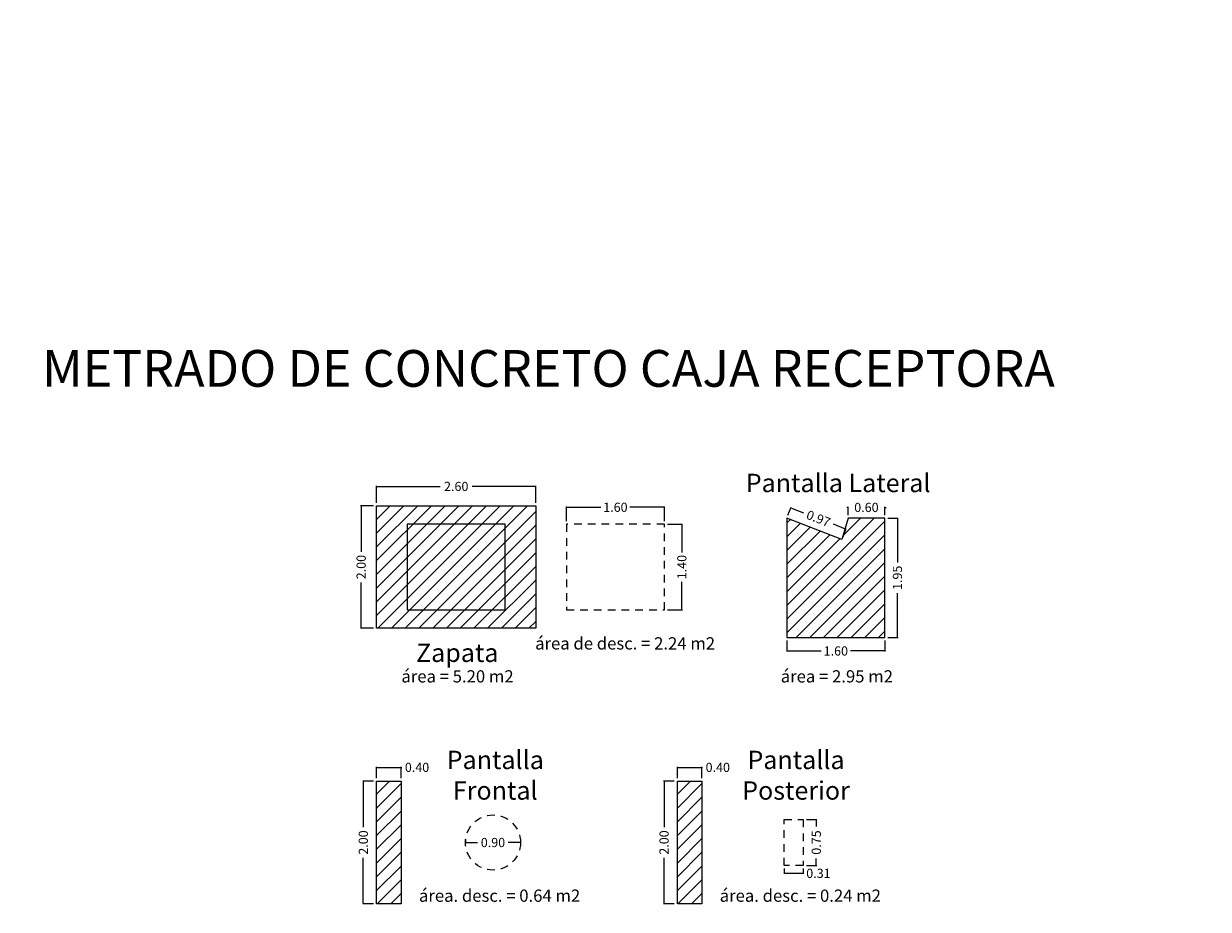
# Model space of a CAD drawing. Extents: x -1664125 to 1654662, y -1668096 to 9943017.
# Drawn here: x -135 to -116, y 2492 to 2507 of the extents above; entities that cross this region are included whole.
import ezdxf

# ---------------------------------------------------------------- set-up
doc = ezdxf.new("R2010")
doc.units = 0
doc.linetypes.add('DASHED2', pattern=[0.375, 0.25, -0.125])
doc.layers.get('0').update_dxf_attribs({"linetype": 'CONTINUOUS'})
doc.layers.get('Defpoints').update_dxf_attribs({"linetype": 'CONTINUOUS'})
doc.layers.add('ORIG_SURFACE', color=7, linetype='CONTINUOUS')
doc.styles.add('Arial', font='arial.ttf', dxfattribs={"height": 0.2})
doc.dimstyles.new('COTA', dxfattribs={"dimtxt": 0.15, "dimasz": 0.01, "dimexe": 0.01, "dimexo": 0.05, "dimgap": 0.05, "dimtad": 0, "dimzin": 0, "dimdsep": 46, "dimtxsty": 'Standard', "dimcen": 0.1, "dimclrd": 1, "dimclre": 1, "dimaunit": 1, "dimadec": 3, "dimazin": 0, "dimtfac": 1, "dimtofl": 0, "dimtmove": 0, "dimatfit": 3, "dimfxl": 1, "dimtolj": 1, "dimtzin": 0, "dimarcsym": 1})

# ---------------------------------------------------------------- blocks, each defined once
blk = doc.blocks.new('*D139')
at = {"color": 1, "lineweight": -2, "transparency": 16777216}
for p, q in [((-129.618, 2498.716), (-129.618, 2498.994)), ((-127.018, 2498.716), (-127.018, 2498.994))]:
    blk.add_line(p, q, dxfattribs=at)
at = {"color": 1, "linetype": 'Continuous', "lineweight": -2, "transparency": 16777216}
for p, q in [((-129.608, 2498.984), (-128.58, 2498.984)), ((-127.028, 2498.984), (-128.055, 2498.984))]:
    blk.add_line(p, q, dxfattribs=at)
at = {"color": 1, "transparency": 16777216}
for points in [[(-129.608, 2498.986), (-129.608, 2498.983), (-129.618, 2498.984)], [(-127.028, 2498.986), (-127.028, 2498.983), (-127.018, 2498.984)]]:
    blk.add_solid(points, dxfattribs=at)
at = {"layer": 'Defpoints', "color": 0, "transparency": 16777216}
for p in [(-127.018, 2498.984), (-129.618, 2498.666), (-127.018, 2498.666)]:
    blk.add_point(p, dxfattribs=at)
at = {"color": 0, "transparency": 16777216, "insert": (-128.318, 2498.984), "char_height": 0.15, "attachment_point": 5}
blk.add_mtext('\\A1;2.60', dxfattribs=at)
blk = doc.blocks.new('*D99')
at = {"color": 1, "lineweight": -2, "transparency": 16777216}
for p, q in [((-129.668, 2498.666), (-129.881, 2498.666)), ((-129.668, 2496.666), (-129.881, 2496.666))]:
    blk.add_line(p, q, dxfattribs=at)
at = {"color": 1, "linetype": 'Continuous', "lineweight": -2, "transparency": 16777216}
for p, q in [((-129.871, 2498.656), (-129.871, 2497.916)), ((-129.871, 2496.676), (-129.871, 2497.416))]:
    blk.add_line(p, q, dxfattribs=at)
at = {"color": 1, "transparency": 16777216}
for points in [[(-129.873, 2498.656), (-129.87, 2498.656), (-129.871, 2498.666)], [(-129.873, 2496.676), (-129.87, 2496.676), (-129.871, 2496.666)]]:
    blk.add_solid(points, dxfattribs=at)
at = {"layer": 'Defpoints', "color": 0, "transparency": 16777216}
for p in [(-129.618, 2498.666), (-129.871, 2496.666), (-129.618, 2496.666)]:
    blk.add_point(p, dxfattribs=at)
at = {"color": 0, "transparency": 16777216, "insert": (-129.871, 2497.666), "char_height": 0.15, "attachment_point": 5, "rotation": 90}
blk.add_mtext('\\A1;2.00', dxfattribs=at)
blk = doc.blocks.new('*D140')
at = {"color": 1, "lineweight": -2, "transparency": 16777216}
for p, q in [((-126.518, 2498.416), (-126.518, 2498.654)), ((-124.918, 2498.416), (-124.918, 2498.654))]:
    blk.add_line(p, q, dxfattribs=at)
at = {"color": 1, "linetype": 'Continuous', "lineweight": -2, "transparency": 16777216}
for p, q in [((-126.508, 2498.644), (-125.955, 2498.644)), ((-124.928, 2498.644), (-125.48, 2498.644))]:
    blk.add_line(p, q, dxfattribs=at)
at = {"color": 1, "transparency": 16777216}
for points in [[(-126.508, 2498.646), (-126.508, 2498.643), (-126.518, 2498.644)], [(-124.928, 2498.646), (-124.928, 2498.643), (-124.918, 2498.644)]]:
    blk.add_solid(points, dxfattribs=at)
at = {"layer": 'Defpoints', "color": 0, "transparency": 16777216}
for p in [(-124.918, 2498.644), (-126.518, 2498.366), (-124.918, 2498.366)]:
    blk.add_point(p, dxfattribs=at)
at = {"color": 0, "transparency": 16777216, "insert": (-125.718, 2498.644), "char_height": 0.15, "attachment_point": 5}
blk.add_mtext('\\A1;1.60', dxfattribs=at)
blk = doc.blocks.new('*D141')
at = {"color": 1, "lineweight": -2, "transparency": 16777216}
for p, q in [((-124.868, 2498.366), (-124.623, 2498.366)), ((-124.868, 2496.966), (-124.623, 2496.966))]:
    blk.add_line(p, q, dxfattribs=at)
at = {"color": 1, "linetype": 'Continuous', "lineweight": -2, "transparency": 16777216}
for p, q in [((-124.633, 2498.356), (-124.633, 2497.903)), ((-124.633, 2496.976), (-124.633, 2497.428))]:
    blk.add_line(p, q, dxfattribs=at)
at = {"color": 1, "transparency": 16777216}
for points in [[(-124.634, 2498.356), (-124.631, 2498.356), (-124.633, 2498.366)], [(-124.634, 2496.976), (-124.631, 2496.976), (-124.633, 2496.966)]]:
    blk.add_solid(points, dxfattribs=at)
at = {"layer": 'Defpoints', "color": 0, "transparency": 16777216}
for p in [(-124.918, 2498.366), (-124.918, 2496.966), (-124.633, 2496.966)]:
    blk.add_point(p, dxfattribs=at)
at = {"color": 0, "transparency": 16777216, "insert": (-124.633, 2497.666), "char_height": 0.15, "attachment_point": 5, "rotation": 90}
blk.add_mtext('\\A1;1.40', dxfattribs=at)
blk = doc.blocks.new('*D142')
at = {"color": 1, "lineweight": -2, "transparency": 16777216}
for p, q in [((-128.168, 2493.216), (-128.168, 2493.176)), ((-127.268, 2493.216), (-127.268, 2493.176))]:
    blk.add_line(p, q, dxfattribs=at)
at = {"color": 1, "linetype": 'Continuous', "lineweight": -2, "transparency": 16777216}
for p, q in [((-128.158, 2493.166), (-127.968, 2493.166)), ((-127.278, 2493.166), (-127.468, 2493.166))]:
    blk.add_line(p, q, dxfattribs=at)
at = {"color": 1, "transparency": 16777216}
for points in [[(-128.158, 2493.168), (-128.158, 2493.164), (-128.168, 2493.166)], [(-127.278, 2493.168), (-127.278, 2493.164), (-127.268, 2493.166)]]:
    blk.add_solid(points, dxfattribs=at)
at = {"layer": 'Defpoints', "color": 0, "transparency": 16777216}
for p in [(-128.168, 2493.166), (-127.268, 2493.166), (-127.268, 2493.166)]:
    blk.add_point(p, dxfattribs=at)
at = {"color": 0, "transparency": 16777216, "insert": (-127.718, 2493.166), "char_height": 0.15, "attachment_point": 5}
blk.add_mtext('\\A1;0.90', dxfattribs=at)
blk = doc.blocks.new('*D100')
at = {"color": 1, "lineweight": -2, "transparency": 16777216}
for p, q in [((-129.668, 2494.166), (-129.846, 2494.166)), ((-129.668, 2492.166), (-129.846, 2492.166))]:
    blk.add_line(p, q, dxfattribs=at)
at = {"color": 1, "linetype": 'Continuous', "lineweight": -2, "transparency": 16777216}
for p, q in [((-129.836, 2494.156), (-129.836, 2493.416)), ((-129.836, 2492.176), (-129.836, 2492.916))]:
    blk.add_line(p, q, dxfattribs=at)
at = {"color": 1, "transparency": 16777216}
for points in [[(-129.838, 2494.156), (-129.834, 2494.156), (-129.836, 2494.166)], [(-129.838, 2492.176), (-129.834, 2492.176), (-129.836, 2492.166)]]:
    blk.add_solid(points, dxfattribs=at)
at = {"layer": 'Defpoints', "color": 0, "transparency": 16777216}
for p in [(-129.836, 2494.166), (-129.618, 2494.166), (-129.618, 2492.166)]:
    blk.add_point(p, dxfattribs=at)
at = {"color": 0, "transparency": 16777216, "insert": (-129.836, 2493.166), "char_height": 0.15, "attachment_point": 5, "rotation": 90}
blk.add_mtext('\\A1;2.00', dxfattribs=at)
blk = doc.blocks.new('*D143')
at = {"color": 1, "lineweight": -2, "transparency": 16777216}
for p, q in [((-129.618, 2494.216), (-129.618, 2494.404)), ((-129.218, 2494.216), (-129.218, 2494.404))]:
    blk.add_line(p, q, dxfattribs=at)
at = {"color": 1, "linetype": 'Continuous', "lineweight": -2, "transparency": 16777216}
for p, q in [((-129.608, 2494.394), (-129.228, 2494.394)), ((-129.218, 2494.394), (-129.208, 2494.394))]:
    blk.add_line(p, q, dxfattribs=at)
at = {"color": 1, "transparency": 16777216}
for points in [[(-129.608, 2494.395), (-129.608, 2494.392), (-129.618, 2494.394)], [(-129.228, 2494.395), (-129.228, 2494.392), (-129.218, 2494.394)]]:
    blk.add_solid(points, dxfattribs=at)
at = {"layer": 'Defpoints', "color": 0, "transparency": 16777216}
for p in [(-129.218, 2494.394), (-129.618, 2494.166), (-129.218, 2494.166)]:
    blk.add_point(p, dxfattribs=at)
at = {"color": 0, "transparency": 16777216, "insert": (-128.958, 2494.394), "char_height": 0.15, "attachment_point": 5}
blk.add_mtext('\\A1;0.40', dxfattribs=at)
blk = doc.blocks.new('*D144')
at = {"color": 1, "lineweight": -2, "transparency": 16777216}
for p, q in [((-124.756, 2494.166), (-124.934, 2494.166)), ((-124.756, 2492.166), (-124.934, 2492.166))]:
    blk.add_line(p, q, dxfattribs=at)
at = {"color": 1, "linetype": 'Continuous', "lineweight": -2, "transparency": 16777216}
for p, q in [((-124.924, 2494.156), (-124.924, 2493.416)), ((-124.924, 2492.176), (-124.924, 2492.916))]:
    blk.add_line(p, q, dxfattribs=at)
at = {"color": 1, "transparency": 16777216}
for points in [[(-124.926, 2494.156), (-124.922, 2494.156), (-124.924, 2494.166)], [(-124.926, 2492.176), (-124.922, 2492.176), (-124.924, 2492.166)]]:
    blk.add_solid(points, dxfattribs=at)
at = {"layer": 'Defpoints', "color": 0, "transparency": 16777216}
for p in [(-124.706, 2494.166), (-124.924, 2492.166), (-124.706, 2492.166)]:
    blk.add_point(p, dxfattribs=at)
at = {"color": 0, "transparency": 16777216, "insert": (-124.924, 2493.166), "char_height": 0.15, "attachment_point": 5, "rotation": 90}
blk.add_mtext('\\A1;2.00', dxfattribs=at)
blk = doc.blocks.new('*D145')
at = {"color": 1, "lineweight": -2, "transparency": 16777216}
for p, q in [((-124.706, 2494.216), (-124.706, 2494.404)), ((-124.306, 2494.216), (-124.306, 2494.404))]:
    blk.add_line(p, q, dxfattribs=at)
at = {"color": 1, "linetype": 'Continuous', "lineweight": -2, "transparency": 16777216}
for p, q in [((-124.696, 2494.394), (-124.316, 2494.394)), ((-124.306, 2494.394), (-124.296, 2494.394))]:
    blk.add_line(p, q, dxfattribs=at)
at = {"color": 1, "transparency": 16777216}
for points in [[(-124.696, 2494.395), (-124.696, 2494.392), (-124.706, 2494.394)], [(-124.316, 2494.395), (-124.316, 2494.392), (-124.306, 2494.394)]]:
    blk.add_solid(points, dxfattribs=at)
at = {"layer": 'Defpoints', "color": 0, "transparency": 16777216}
for p in [(-124.306, 2494.394), (-124.706, 2494.166), (-124.306, 2494.166)]:
    blk.add_point(p, dxfattribs=at)
at = {"color": 0, "transparency": 16777216, "insert": (-124.046, 2494.394), "char_height": 0.15, "attachment_point": 5}
blk.add_mtext('\\A1;0.40', dxfattribs=at)
blk = doc.blocks.new('*D146')
at = {"color": 1, "lineweight": -2, "transparency": 16777216}
for p, q in [((-122.599, 2493.541), (-122.427, 2493.541)), ((-122.599, 2492.791), (-122.427, 2492.791))]:
    blk.add_line(p, q, dxfattribs=at)
at = {"color": 1, "linetype": 'Continuous', "lineweight": -2, "transparency": 16777216}
for p, q in [((-122.437, 2493.531), (-122.437, 2493.428)), ((-122.437, 2492.801), (-122.437, 2492.903))]:
    blk.add_line(p, q, dxfattribs=at)
at = {"color": 1, "transparency": 16777216}
for points in [[(-122.438, 2493.531), (-122.435, 2493.531), (-122.437, 2493.541)], [(-122.438, 2492.801), (-122.435, 2492.801), (-122.437, 2492.791)]]:
    blk.add_solid(points, dxfattribs=at)
at = {"layer": 'Defpoints', "color": 0, "transparency": 16777216}
for p in [(-122.649, 2493.541), (-122.649, 2492.791), (-122.437, 2492.791)]:
    blk.add_point(p, dxfattribs=at)
at = {"color": 0, "transparency": 16777216, "insert": (-122.437, 2493.166), "char_height": 0.15, "attachment_point": 5, "rotation": 90}
blk.add_mtext('\\A1;0.75', dxfattribs=at)
blk = doc.blocks.new('*D147')
at = {"color": 1, "lineweight": -2, "transparency": 16777216}
for p, q in [((-122.963, 2492.741), (-122.963, 2492.653)), ((-122.649, 2492.741), (-122.649, 2492.653))]:
    blk.add_line(p, q, dxfattribs=at)
at = {"color": 1, "linetype": 'Continuous', "lineweight": -2, "transparency": 16777216}
for p, q in [((-122.953, 2492.663), (-122.659, 2492.663)), ((-122.649, 2492.663), (-122.639, 2492.663))]:
    blk.add_line(p, q, dxfattribs=at)
at = {"color": 1, "transparency": 16777216}
for points in [[(-122.953, 2492.664), (-122.953, 2492.661), (-122.963, 2492.663)], [(-122.659, 2492.664), (-122.659, 2492.661), (-122.649, 2492.663)]]:
    blk.add_solid(points, dxfattribs=at)
at = {"layer": 'Defpoints', "color": 0, "transparency": 16777216}
for p in [(-122.963, 2492.791), (-122.649, 2492.791), (-122.649, 2492.663)]:
    blk.add_point(p, dxfattribs=at)
at = {"color": 0, "transparency": 16777216, "insert": (-122.402, 2492.663), "char_height": 0.15, "attachment_point": 5}
blk.add_mtext('\\A1;0.31', dxfattribs=at)
blk = doc.blocks.new('*D108')
at = {"color": 1, "lineweight": -2, "transparency": 16777216}
for p, q in [((-121.268, 2498.466), (-121.102, 2498.466)), ((-121.268, 2496.516), (-121.102, 2496.516))]:
    blk.add_line(p, q, dxfattribs=at)
at = {"color": 1, "linetype": 'Continuous', "lineweight": -2, "transparency": 16777216}
for p, q in [((-121.112, 2498.456), (-121.112, 2497.741)), ((-121.112, 2496.526), (-121.112, 2497.241))]:
    blk.add_line(p, q, dxfattribs=at)
at = {"color": 1, "transparency": 16777216}
for points in [[(-121.114, 2498.456), (-121.11, 2498.456), (-121.112, 2498.466)], [(-121.114, 2496.526), (-121.11, 2496.526), (-121.112, 2496.516)]]:
    blk.add_solid(points, dxfattribs=at)
at = {"layer": 'Defpoints', "color": 0, "transparency": 16777216}
for p in [(-121.318, 2498.466), (-121.318, 2496.516), (-121.112, 2496.516)]:
    blk.add_point(p, dxfattribs=at)
at = {"color": 0, "transparency": 16777216, "insert": (-121.112, 2497.491), "char_height": 0.15, "attachment_point": 5, "rotation": 90}
blk.add_mtext('\\A1;1.95', dxfattribs=at)
blk = doc.blocks.new('*D109')
at = {"color": 1, "lineweight": -2, "transparency": 16777216}
for p, q in [((-122.918, 2496.466), (-122.918, 2496.286)), ((-121.318, 2496.466), (-121.318, 2496.286))]:
    blk.add_line(p, q, dxfattribs=at)
at = {"color": 1, "linetype": 'Continuous', "lineweight": -2, "transparency": 16777216}
for p, q in [((-122.908, 2496.296), (-122.355, 2496.296)), ((-121.328, 2496.296), (-121.88, 2496.296))]:
    blk.add_line(p, q, dxfattribs=at)
at = {"color": 1, "transparency": 16777216}
for points in [[(-122.908, 2496.297), (-122.908, 2496.294), (-122.918, 2496.296)], [(-121.328, 2496.297), (-121.328, 2496.294), (-121.318, 2496.296)]]:
    blk.add_solid(points, dxfattribs=at)
at = {"layer": 'Defpoints', "color": 0, "transparency": 16777216}
for p in [(-122.918, 2496.516), (-121.318, 2496.516), (-121.318, 2496.296)]:
    blk.add_point(p, dxfattribs=at)
at = {"color": 0, "transparency": 16777216, "insert": (-122.118, 2496.296), "char_height": 0.15, "attachment_point": 5}
blk.add_mtext('\\A1;1.60', dxfattribs=at)
blk = doc.blocks.new('*D110')
at = {"color": 1, "lineweight": -2, "transparency": 16777216}
for p, q in [((-122.9, 2498.513), (-122.848, 2498.644)), ((-122, 2498.163), (-121.948, 2498.294))]:
    blk.add_line(p, q, dxfattribs=at)
at = {"color": 1, "linetype": 'Continuous', "lineweight": -2, "transparency": 16777216}
for p, q in [((-122.843, 2498.631), (-122.647, 2498.555)), ((-121.961, 2498.288), (-122.157, 2498.365))]:
    blk.add_line(p, q, dxfattribs=at)
at = {"color": 1, "transparency": 16777216}
for points in [[(-122.842, 2498.633), (-122.843, 2498.63), (-122.852, 2498.635)], [(-121.961, 2498.29), (-121.962, 2498.287), (-121.952, 2498.285)]]:
    blk.add_solid(points, dxfattribs=at)
at = {"layer": 'Defpoints', "color": 0, "transparency": 16777216}
for p in [(-122.918, 2498.466), (-121.952, 2498.285), (-122.018, 2498.116)]:
    blk.add_point(p, dxfattribs=at)
at = {"color": 0, "transparency": 16777216, "insert": (-122.402, 2498.46), "char_height": 0.15, "attachment_point": 5, "rotation": 338.7495}
blk.add_mtext('\\A1;0.97', dxfattribs=at)
blk = doc.blocks.new('*D111')
at = {"color": 1, "linetype": 'Continuous', "lineweight": -2, "transparency": 16777216}
for p, q in [((-121.928, 2498.641), (-121.938, 2498.641)), ((-121.308, 2498.641), (-121.298, 2498.641))]:
    blk.add_line(p, q, dxfattribs=at)
at = {"color": 1, "lineweight": -2, "transparency": 16777216}
for p, q in [((-121.918, 2498.516), (-121.918, 2498.651)), ((-121.318, 2498.516), (-121.318, 2498.651))]:
    blk.add_line(p, q, dxfattribs=at)
at = {"color": 1, "transparency": 16777216}
for points in [[(-121.928, 2498.643), (-121.928, 2498.639), (-121.918, 2498.641)], [(-121.308, 2498.643), (-121.308, 2498.639), (-121.318, 2498.641)]]:
    blk.add_solid(points, dxfattribs=at)
at = {"layer": 'Defpoints', "color": 0, "transparency": 16777216}
for p in [(-121.318, 2498.641), (-121.918, 2498.466), (-121.318, 2498.466)]:
    blk.add_point(p, dxfattribs=at)
at = {"color": 0, "transparency": 16777216, "insert": (-121.618, 2498.641), "char_height": 0.15, "attachment_point": 5}
blk.add_mtext('\\A1;0.60', dxfattribs=at)

msp = doc.modelspace()

# ---------------------------------------------------------------- hatches: boundary and pattern name
h = msp.add_hatch()
h.set_pattern_fill('ANSI31', color=8, scale=0.05, style=0)
h.set_pattern_definition([(45, (58.84742, -390.17483), (-0.1122532015, 0.1122532015), [])])
h.paths.add_polyline_path([(-129.6178, 2498.6659), (-127.0178, 2498.6659), (-127.0178, 2496.6659), (-129.6178, 2496.6659)])
h = msp.add_hatch()
h.set_pattern_fill('ANSI31', color=8, scale=0.05, style=0)
h.set_pattern_definition([(45, (49.51543, -390.32483), (-0.1122532015, 0.1122532015), [])])
h.paths.add_polyline_path([(-122.9178, 2498.4659), (-122.9178, 2496.5159), (-121.3178, 2496.5159), (-121.3178, 2498.4659), (-121.9178, 2498.4659), (-122.0178, 2498.1159)])
h = msp.add_hatch()
h.set_pattern_fill('ANSI31', color=8, scale=0.05, style=0)
h.set_pattern_definition([(45, (51.87892, -394.67483), (-0.1122532015, 0.1122532015), [])])
h.paths.add_polyline_path([(-129.6178, 2494.1659), (-129.2178, 2494.1659), (-129.2178, 2492.1659), (-129.6178, 2492.1659)])
h = msp.add_hatch()
h.set_pattern_fill('ANSI31', color=8, scale=0.05, style=0)
h.set_pattern_definition([(45, (56.79074, -394.67483), (-0.1122532015, 0.1122532015), [])])
h.paths.add_polyline_path([(-124.706, 2494.1659), (-124.306, 2494.1659), (-124.306, 2492.1659), (-124.706, 2492.1659)])

# ---------------------------------------------------------------- linework, layer by layer
for points in [[(-129.6178, 2498.6659), (-127.0178, 2498.6659), (-127.0178, 2496.6659), (-129.6178, 2496.6659)], [(-129.1178, 2498.3659), (-129.1178, 2496.9659), (-127.5178, 2496.9659), (-127.5178, 2498.3659)]]:
    msp.add_lwpolyline(points, close=True)
at = {"color": 7, "linetype": 'DASHED2', "ltscale": 0.5}
for points in [[(-126.5178, 2498.3659), (-126.5178, 2496.9659), (-124.9178, 2496.9659), (-124.9178, 2498.3659)], [(-122.9628, 2493.5409), (-122.6491, 2493.5409), (-122.6491, 2492.7909), (-122.9628, 2492.7909)]]:
    msp.add_lwpolyline(points, close=True, dxfattribs=at)
msp.add_circle((-4731.4693, -8701.8231), 1659393.8717)
msp.add_circle((-127.7178, 2493.1659), 0.45, dxfattribs=at)
at = {"layer": 'ORIG_SURFACE', "color": 7}
for points in [[(-122.9178, 2498.4659), (-122.9178, 2496.5159), (-121.3178, 2496.5159), (-121.3178, 2498.4659), (-121.9178, 2498.4659), (-122.0178, 2498.1159)], [(-129.6178, 2494.1659), (-129.2178, 2494.1659), (-129.2178, 2492.1659), (-129.6178, 2492.1659)], [(-124.706, 2494.1659), (-124.306, 2494.1659), (-124.306, 2492.1659), (-124.706, 2492.1659)]]:
    msp.add_lwpolyline(points, close=True, dxfattribs=at)

# ---------------------------------------------------------------- texts
at = {"style": 'Arial'}
for s, width, insert, char_height, attachment_point in [('METRADO DE CONCRETO CAJA RECEPTORA', 20.691795, (-135.0824, 2501.2123, 0.3), 0.6, 1), ('{\\fArial|b0|i0|c204|p34;Pantalla Lateral}', 5.95952, (-122.08, 2498.8909), 0.3, 8), ('{\\fArial|b0|i0|c204|p34;Z}apata', 0.075567, (-128.9743, 2496.4159), 0.3, 1), ('Pantalla Frontal', 0.075567, (-127.68, 2493.8659), 0.3, 8), ('{\\fArial|b0|i0|c204|p34;Pantalla }Posterior', 0.075567, (-122.7682, 2493.8659), 0.3, 8)]:
    msp.add_mtext_dynamic_manual_height_columns(s, width=width, gutter_width=1.6, heights=[0], dxfattribs=dict(at, insert=insert, char_height=char_height, attachment_point=attachment_point))
at = {"linetype": 'Continuous', "char_height": 0.2, "attachment_point": 1, "style": 'Arial'}
for s, width, insert in [('{\\fArial|b0|i0|c204|p34;área de desc. = }2.24{\\fArial|b0|i0|c204|p34; m2}', 3.976343, (-127.0293, 2496.5196)), ('{\\fArial|b0|i0|c204|p34;área = 5.}2{\\fArial|b0|i0|c204|p34;0 m2}', 2.710482, (-129.2134, 2495.981)), ('{\\fArial|b0|i0|c204|p34;área = }2.95{\\fArial|b0|i0|c204|p34; m2}', 2.710482, (-123.0179, 2495.981)), ('{\\fArial|b0|i0|c204|p34;área. desc. = }0.64{\\fArial|b0|i0|c204|p34; m}2', 3.429909, (-128.9265, 2492.3978)), ('{\\fArial|b0|i0|c204|p34;área. desc. = 0.}2{\\fArial|b0|i0|c204|p34;4 m2}', 3.429909, (-124.0147, 2492.3978))]:
    msp.add_mtext_dynamic_manual_height_columns(s, width=width, gutter_width=1.6, heights=[0], dxfattribs=dict(at, insert=insert))

# ---------------------------------------------------------------- dimensions: what is measured, and where the dimension line sits
for base, p1, p2, picture, middle in [((-127.0178, 2498.9842), (-129.6178, 2498.6659), (-127.0178, 2498.6659), '*D139', (-128.3178, 2498.9842)), ((-124.9178, 2498.6443), (-126.5178, 2498.3659), (-124.9178, 2498.3659), '*D140', (-125.7178, 2498.6443)), ((-129.2178, 2494.3938), (-129.6178, 2494.1659), (-129.2178, 2494.1659), '*D143', (-128.9578, 2494.3938)), ((-124.306, 2494.3938), (-124.706, 2494.1659), (-124.306, 2494.1659), '*D145', (-124.046, 2494.3938)), ((-127.2678, 2493.1659), (-128.1678, 2493.1659), (-127.2678, 2493.1659), '*D142', (-127.7178, 2493.1659)), ((-122.6491, 2492.6626), (-122.9628, 2492.7909), (-122.6491, 2492.7909), '*D147', (-122.4016, 2492.6626))]:
    dim = msp.add_linear_dim(base=base, p1=p1, p2=p2, dimstyle='COTA')
    dim.commit()
    dim.dimension.update_dxf_attribs({"geometry": picture, "text_midpoint": middle})
for base, p1, p2, picture, middle in [((-129.8712, 2496.6659), (-129.6178, 2498.6659), (-129.6178, 2496.6659), '*D99', (-129.8712, 2497.6659)), ((-124.6327, 2496.9659), (-124.9178, 2498.3659), (-124.9178, 2496.9659), '*D141', (-124.6327, 2497.6659)), ((-129.8358, 2494.1659), (-129.6178, 2492.1659), (-129.6178, 2494.1659), '*D100', (-129.8358, 2493.1659)), ((-124.924, 2492.1659), (-124.706, 2494.1659), (-124.706, 2492.1659), '*D144', (-124.924, 2493.1659)), ((-122.4368, 2492.7909), (-122.6491, 2493.5409), (-122.6491, 2492.7909), '*D146', (-122.4368, 2493.1659))]:
    dim = msp.add_linear_dim(base=base, p1=p1, p2=p2, angle=90, dimstyle='COTA')
    dim.commit()
    dim.dimension.update_dxf_attribs({"geometry": picture, "text_midpoint": middle})
for p1, p2, distance, picture, middle in [((-122.9178, 2498.4659), (-122.0178, 2498.1159), 0.1812, '*D110', (-122.4021, 2498.4598)), ((-121.9178, 2498.4659), (-121.3178, 2498.4659), 0.1751, '*D111', (-121.6178, 2498.641)), ((-121.3178, 2498.4659), (-121.3178, 2496.5159), 0.2058, '*D108', (-121.112, 2497.4909)), ((-122.9178, 2496.5159), (-121.3178, 2496.5159), -0.2201, '*D109', (-122.1178, 2496.2958))]:
    dim = msp.add_aligned_dim(p1=p1, p2=p2, distance=distance, dimstyle='COTA')
    dim.commit()
    dim.dimension.update_dxf_attribs({"geometry": picture, "text_midpoint": middle})

doc.saveas('drawing.dxf')
